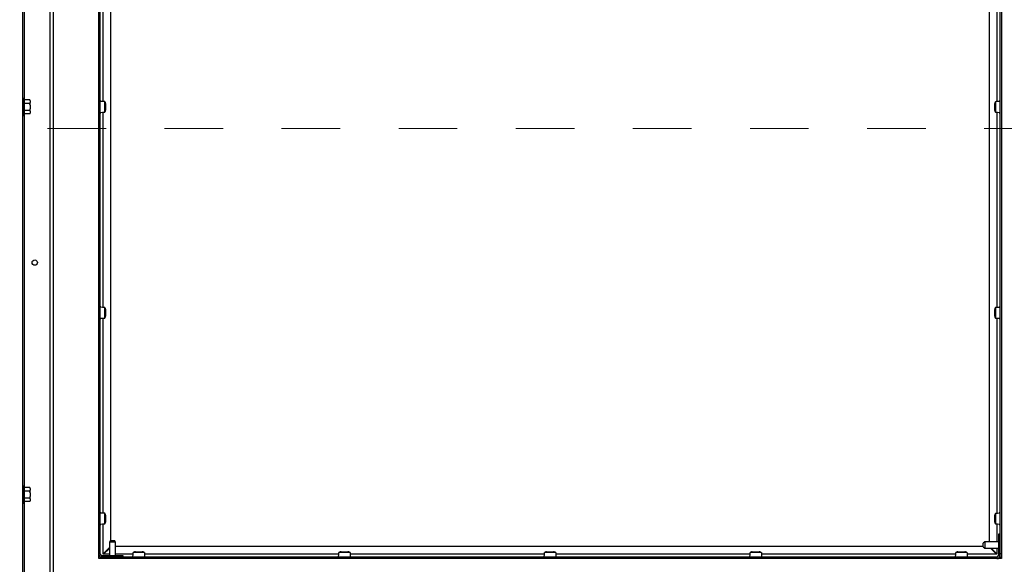
# Paper-space layout 'Sheet2' of a CAD drawing. Units: inches. Extents: x 0 to 10.8, y 0.2 to 8.4.
# Drawn here: x 1.9 to 3.6, y 5.5 to 6.4 of the extents above; entities that cross this region are included whole.
import ezdxf

# ---------------------------------------------------------------- set-up
doc = ezdxf.new("R2010")
doc.units = ezdxf.units.IN
doc.header["$MEASUREMENT"] = 0
doc.linetypes.add('HIDDEN', pattern=[0.075, 0.05, -0.025])
doc.layers.add('FORMAT', color=7, linetype='Continuous')
doc.styles.add('SLDTEXTSTYLE0', font='TXT', dxfattribs={"width": 0.605})
doc.dimstyles.new('SLDDIMSTYLE5', dxfattribs={"dimtxt": 0.101115, "dimasz": 0.13, "dimexe": 0, "dimexo": 0.0625, "dimgap": 0.025279, "dimtad": 0, "dimtih": 1, "dimtoh": 1, "dimlfac": 24, "dimrnd": 1e-09, "dimzin": 12, "dimdsep": 46, "dimlunit": 5, "dimtxsty": 'SLDTEXTSTYLE0', "dimsah": 1, "dimcen": 0.09, "dimadec": 0, "dimazin": 3, "dimtfac": 1, "dimtmove": 0, "dimatfit": 0, "dimfxl": 0, "dimfrac": 2, "dimtolj": 1, "dimtzin": 12, "dimarcsym": 0})
doc.dimstyles.new('SLDDIMSTYLE6', dxfattribs={"dimtxt": 0.101115, "dimasz": 0.13, "dimexe": 0, "dimexo": 0.0625, "dimgap": 0.025279, "dimtad": 0, "dimtih": 1, "dimtoh": 1, "dimlfac": 24, "dimrnd": 1e-09, "dimzin": 12, "dimdsep": 46, "dimlunit": 5, "dimtxsty": 'SLDTEXTSTYLE0', "dimsah": 1, "dimcen": 0.09, "dimadec": 0, "dimazin": 3, "dimtfac": 1, "dimtofl": 0, "dimtmove": 0, "dimatfit": 3, "dimfxl": 0, "dimfrac": 2, "dimtolj": 1, "dimtzin": 12, "dimarcsym": 0})

# ---------------------------------------------------------------- blocks, each defined once
blk = doc.blocks.new('_D_8')
at = {"layer": 'FORMAT'}
for p, q in [((2.083, 5.4873), (2.083, 4.1794)), ((3.583, 5.4873), (3.583, 4.1794)), ((2.083, 4.3044), (1.833, 4.3044)), ((3.583, 4.3044), (3.833, 4.3044))]:
    blk.add_line(p, q, dxfattribs=at)
for points in [[(2.083, 4.3044), (1.953, 4.3244), (1.953, 4.2844)], [(3.583, 4.3044), (3.713, 4.2844), (3.713, 4.3244)]]:
    blk.add_solid(points, dxfattribs=at)
at = {"layer": 'FORMAT', "attachment_point": 1, "style": 'SLDTEXTSTYLE0'}
for s, insert, char_height in [('36"', (2.7312, 4.5163), 0.10417), ('CLEAR OPENING', (2.262, 4.361), 0.104167), ('LENGTH', (2.5514, 4.2057), 0.10417)]:
    blk.add_mtext(s, dxfattribs=dict(at, insert=insert, char_height=char_height))
blk = doc.blocks.new('_D_9')
at = {"layer": 'FORMAT'}
for p, q in [((2.9546, 6.8098), (4.9249, 6.8098)), ((4.7999, 6.8098), (4.7999, 6.4838)), ((4.7999, 5.5366), (4.7999, 5.8627)), ((3.6324, 5.5366), (4.9249, 5.5366))]:
    blk.add_line(p, q, dxfattribs=at)
for points in [[(4.7999, 6.8098), (4.7799, 6.6798), (4.8199, 6.6798)], [(4.7999, 5.5366), (4.8199, 5.6666), (4.7799, 5.6666)]]:
    blk.add_solid(points, dxfattribs=at)
at = {"layer": 'FORMAT', "attachment_point": 1, "style": 'SLDTEXTSTYLE0'}
for s, insert, char_height in [('30.56', (4.6016, 6.4628), 0.10417), ('"', (4.9488, 6.4628), 0.1042), ('CLEAR', (4.5684, 6.3075), 0.10417), ('OPENING', (4.4797, 6.1522), 0.10417), ('WIDTH', (4.5723, 5.9969), 0.10417)]:
    blk.add_mtext(s, dxfattribs=dict(at, insert=insert, char_height=char_height))

psp = doc.layouts.new('Sheet2')

# ---------------------------------------------------------------- linework, layer by layer
at = {"color": 7, "linetype": 'Continuous', "lineweight": 25}
for p, q in [((1.9319674, 7.187656), (1.9319674, 5.3855726)), ((1.9788424, 7.000156), (1.9788424, 5.4324476)), ((1.9840507, 7.000156), (1.9840507, 5.437656)), ((1.9345715, 6.984531), (1.9345715, 5.406406)), ((2.0621757, 5.515781), (2.0621757, 6.9919268)), ((2.064634, 5.5244893), (2.064634, 6.9919268)), ((2.083009, 5.547031), (2.083009, 6.9919268)), ((3.583009, 6.9919268), (3.583009, 5.544281)), ((3.601384, 6.9919268), (3.601384, 5.5244893)), ((3.6038424, 6.9919268), (3.6038424, 6.2866143)), ((2.0698424, 6.2963086), (2.0698424, 6.6283115)), ((3.5961757, 6.6281841), (3.5961757, 6.2961812)), ((1.934884, 6.3022393), (1.9345715, 6.3022393)), ((1.934884, 6.2709893), (1.934884, 6.3022393)), ((1.9442225, 6.2986424), (1.934884, 6.2986424)), ((1.9442225, 6.2926284), (1.934884, 6.2926284)), ((1.944884, 6.2974966), (1.9442225, 6.2986424)), ((1.944884, 6.29721), (1.9442225, 6.2986424)), ((1.944884, 6.29721), (1.944884, 6.2974966)), ((1.944884, 6.29721), (1.944884, 6.2940608)), ((1.944884, 6.2897635), (1.944884, 6.2940608)), ((1.944884, 6.2897635), (1.944884, 6.2834651)), ((2.065884, 6.2965686), (2.0685773, 6.296333)), ((2.0722856, 6.2771324), (2.0722856, 6.2962236)), ((2.072361, 6.2952256), (2.0722856, 6.2952449)), ((2.072361, 6.2952256), (2.0727494, 6.2951263)), ((2.0735625, 6.292532), (2.0735625, 6.280824)), ((3.5924556, 6.2806966), (3.5924556, 6.2924046)), ((3.5932687, 6.2949988), (3.5936571, 6.2950982)), ((3.5937324, 6.2951175), (3.5936571, 6.2950982)), ((3.5937324, 6.2960962), (3.5937324, 6.2770049)), ((3.5974408, 6.2962056), (3.600134, 6.2964412)), ((1.9442225, 6.2806002), (1.934884, 6.2806002)), ((1.9442225, 6.2745862), (1.934884, 6.2745862)), ((1.944884, 6.2791678), (1.9442225, 6.2806002)), ((1.9442225, 6.2745862), (1.944884, 6.275732)), ((1.944884, 6.2791678), (1.944884, 6.2834651)), ((1.944884, 6.2791678), (1.944884, 6.2760186)), ((1.944884, 6.275732), (1.944884, 6.2760186)), ((2.0685773, 6.277023), (2.065884, 6.2767874)), ((2.0698424, 5.9450445), (2.0698424, 6.2770474)), ((2.0722856, 6.2781111), (2.072361, 6.2781304)), ((2.0727494, 6.2782297), (2.072361, 6.2781304)), ((3.5936571, 6.278003), (3.5932687, 6.2781023)), ((3.5936571, 6.278003), (3.5937324, 6.2779837)), ((3.5961757, 6.2769199), (3.5961757, 5.944917)), ((3.600134, 6.2766599), (3.5974408, 6.2768956)), ((3.6038424, 6.2866143), (3.6038424, 5.515781)), ((1.9345715, 6.2709893), (1.934884, 6.2709893)), ((2.065884, 5.9453045), (2.0685773, 5.9450688)), ((2.0722856, 5.9258682), (2.0722856, 5.9449595)), ((2.072361, 5.9439615), (2.0722856, 5.9439807)), ((2.072361, 5.9439615), (2.0727494, 5.9438621)), ((2.0735625, 5.9412678), (2.0735625, 5.9295598)), ((3.5924556, 5.9294324), (3.5924556, 5.9411404)), ((3.5932687, 5.9437347), (3.5936571, 5.943834)), ((3.5937324, 5.9438533), (3.5936571, 5.943834)), ((3.5937324, 5.9448321), (3.5937324, 5.9257408)), ((3.5974408, 5.9449414), (3.600134, 5.945177)), ((2.0685773, 5.9257588), (2.065884, 5.9255232)), ((2.0698424, 5.5937803), (2.0698424, 5.9257832)), ((2.0722856, 5.9268469), (2.072361, 5.9268662)), ((2.0727494, 5.9269656), (2.072361, 5.9268662)), ((3.5936571, 5.9267388), (3.5932687, 5.9268381)), ((3.5936571, 5.9267388), (3.5937324, 5.9267195)), ((3.5961757, 5.9256558), (3.5961757, 5.5936529)), ((3.600134, 5.9253958), (3.5974408, 5.9256314)), ((1.934884, 5.640781), (1.9345715, 5.640781)), ((1.934884, 5.609531), (1.934884, 5.640781)), ((1.9442225, 5.6371841), (1.934884, 5.6371841)), ((1.944884, 5.6360383), (1.9442225, 5.6371841)), ((1.944884, 5.6357517), (1.9442225, 5.6371841)), ((1.944884, 5.6357517), (1.944884, 5.6360383)), ((1.944884, 5.6357517), (1.944884, 5.6326025)), ((1.9442225, 5.63117), (1.934884, 5.63117)), ((1.9442225, 5.6191419), (1.934884, 5.6191419)), ((1.944884, 5.6177095), (1.9442225, 5.6191419)), ((1.944884, 5.6283052), (1.944884, 5.6326025)), ((1.944884, 5.6283052), (1.944884, 5.6220068)), ((1.944884, 5.6177095), (1.944884, 5.6220068)), ((1.944884, 5.6177095), (1.944884, 5.6145603)), ((1.9345715, 5.609531), (1.934884, 5.609531)), ((1.9442225, 5.6131278), (1.934884, 5.6131278)), ((1.9442225, 5.6131278), (1.944884, 5.6142737)), ((1.944884, 5.6142737), (1.944884, 5.6145603)), ((2.065884, 5.5940403), (2.0685773, 5.5938047)), ((2.0722856, 5.574604), (2.0722856, 5.5936953)), ((2.072361, 5.5926973), (2.0722856, 5.5927166)), ((2.072361, 5.5926973), (2.0727494, 5.5925979)), ((2.0735625, 5.5900037), (2.0735625, 5.5782957)), ((3.5924556, 5.5781682), (3.5924556, 5.5898763)), ((3.5932687, 5.5924705), (3.5936571, 5.5925699)), ((3.5937324, 5.5925891), (3.5936571, 5.5925699)), ((3.5937324, 5.5935679), (3.5937324, 5.5744766)), ((3.5974408, 5.5936773), (3.600134, 5.5939129)), ((2.0685773, 5.5744947), (2.065884, 5.574259)), ((2.0698424, 5.5234476), (2.0698424, 5.574519)), ((2.0722856, 5.5755828), (2.072361, 5.575602)), ((2.0727494, 5.5757014), (2.072361, 5.575602)), ((3.5936571, 5.5754746), (3.5932687, 5.575574)), ((3.5936571, 5.5754746), (3.5937324, 5.5754553)), ((3.5961757, 5.5743916), (3.5961757, 5.544281)), ((3.600134, 5.5741316), (3.5974408, 5.5743672)), ((3.5987382, 5.5574476), (3.5987382, 5.521031)), ((3.601384, 5.5574476), (3.5987382, 5.5574476)), ((3.601384, 5.5574476), (3.601384, 5.521031)), ((2.080259, 5.5345247), (2.0698424, 5.524108)), ((2.070439, 5.5234476), (2.080259, 5.5332677)), ((2.0820633, 5.547031), (2.080259, 5.543906)), ((2.080259, 5.543906), (2.080259, 5.5206976)), ((2.0906757, 5.543906), (2.080259, 5.543906)), ((2.0820633, 5.547031), (2.0888715, 5.547031)), ((2.0906757, 5.543906), (2.0888715, 5.547031)), ((2.0906757, 5.5206976), (2.0906757, 5.543906)), ((3.5725924, 5.5366143), (2.0906757, 5.5366143)), ((3.5757174, 5.544281), (3.5725924, 5.5424767)), ((3.5725924, 5.5377728), (3.5725924, 5.5424767)), ((3.5725924, 5.5356685), (3.5725924, 5.5377728)), ((3.5725924, 5.5356685), (3.5757174, 5.5338643)), ((3.5987382, 5.544281), (3.5757174, 5.544281)), ((3.5757174, 5.544281), (3.5757174, 5.5370838)), ((3.5757174, 5.5370838), (3.5757174, 5.5338643)), ((3.5757174, 5.5338643), (3.5987382, 5.5338643)), ((3.5851625, 5.5338643), (3.5955791, 5.5234476)), ((3.5961757, 5.524108), (3.5864194, 5.5338643)), ((3.5961757, 5.5338643), (3.5961757, 5.5234476)), ((2.0621757, 5.5244893), (2.064634, 5.5244893)), ((2.0621757, 5.522406), (2.0622556, 5.522406)), ((2.064634, 5.5233018), (2.064634, 5.5244893)), ((2.064634, 5.5184268), (2.064634, 5.5189604)), ((2.064634, 5.5184268), (2.064634, 5.515781)), ((2.070884, 5.5184268), (2.064634, 5.5184268)), ((2.1038424, 5.5206976), (2.0672382, 5.5206976)), ((2.070884, 5.5182393), (2.0672382, 5.5182393)), ((2.080259, 5.5234476), (2.0698424, 5.5234476)), ((3.595134, 5.5184268), (2.070884, 5.5184268)), ((2.070884, 5.5184268), (2.070884, 5.515781)), ((2.1208466, 5.5234476), (2.0906757, 5.5234476)), ((2.1038424, 5.5184268), (2.1038424, 5.5206976)), ((2.1205902, 5.5196768), (2.1208271, 5.5223852)), ((2.1400251, 5.526281), (2.1209365, 5.526281)), ((2.1219554, 5.5264381), (2.1219152, 5.526281)), ((2.1219554, 5.5264381), (2.1220326, 5.52674)), ((2.1246269, 5.527553), (2.1363347, 5.527553)), ((2.138929, 5.52674), (2.1390062, 5.5264381)), ((2.1390464, 5.526281), (2.1390062, 5.5264381)), ((2.4721108, 5.5234476), (2.140115, 5.5234476)), ((2.1401345, 5.5223852), (2.1403714, 5.5196768)), ((2.4718543, 5.5196768), (2.4720913, 5.5223852)), ((2.4912893, 5.526281), (2.4722006, 5.526281)), ((2.4732196, 5.5264381), (2.4731794, 5.526281)), ((2.4732196, 5.5264381), (2.4732968, 5.52674)), ((2.475891, 5.527553), (2.4875989, 5.527553)), ((2.4901932, 5.52674), (2.4902704, 5.5264381)), ((2.4903105, 5.526281), (2.4902704, 5.5264381)), ((2.8233749, 5.5234476), (2.4913792, 5.5234476)), ((2.4913986, 5.5223852), (2.4916356, 5.5196768)), ((2.8231185, 5.5196768), (2.8233554, 5.5223852)), ((2.8425535, 5.526281), (2.8234648, 5.526281)), ((2.8244837, 5.5264381), (2.8244436, 5.526281)), ((2.8244837, 5.5264381), (2.8245609, 5.52674)), ((2.8271552, 5.527553), (2.8388631, 5.527553)), ((2.8414573, 5.52674), (2.8415345, 5.5264381)), ((2.8415747, 5.526281), (2.8415345, 5.5264381)), ((3.1746391, 5.5234476), (2.8426433, 5.5234476)), ((2.8426628, 5.5223852), (2.8428998, 5.5196768)), ((3.1743827, 5.5196768), (3.1746196, 5.5223852)), ((3.1938176, 5.526281), (3.174729, 5.526281)), ((3.1757479, 5.5264381), (3.1757077, 5.526281)), ((3.1757479, 5.5264381), (3.1758251, 5.52674)), ((3.1784194, 5.527553), (3.1901272, 5.527553)), ((3.1927215, 5.52674), (3.1927987, 5.5264381)), ((3.1928389, 5.526281), (3.1927987, 5.5264381)), ((3.5259033, 5.5234476), (3.1939075, 5.5234476)), ((3.193927, 5.5223852), (3.1941639, 5.5196768)), ((3.5256468, 5.5196768), (3.5258838, 5.5223852)), ((3.5450818, 5.526281), (3.5259931, 5.526281)), ((3.5270121, 5.5264381), (3.5269719, 5.526281)), ((3.5270121, 5.5264381), (3.5270893, 5.52674)), ((3.5296835, 5.527553), (3.5413914, 5.527553)), ((3.5439857, 5.52674), (3.5440629, 5.5264381)), ((3.544103, 5.526281), (3.5440629, 5.5264381)), ((3.5961757, 5.5234476), (3.5451717, 5.5234476)), ((3.5451911, 5.5223852), (3.5454281, 5.5196768)), ((3.595134, 5.515781), (3.595134, 5.5184268)), ((3.596134, 5.5184268), (3.595134, 5.5184268)), ((3.601384, 5.5182393), (3.6005803, 5.5182393)), ((3.601384, 5.5244893), (3.6038424, 5.5244893)), ((3.601384, 5.5244893), (3.601384, 5.5182393)), ((3.601384, 5.5182393), (3.6038424, 5.5182393)), ((3.6038424, 5.515781), (2.0621757, 5.515781)), ((3.5972174, 5.515781), (3.5972174, 5.5158939))]:
    psp.add_line(p, q, dxfattribs=at)
at = {"color": 7, "linetype": 'HIDDEN', "lineweight": 18}
psp.add_line((5.674504, 6.2497594), (0.0237818, 6.2497594), dxfattribs=at)
at = {"color": 7, "linetype": 'Continuous', "lineweight": 25}
psp.add_circle((1.9528007, 6.0209893), 0.0045573, dxfattribs=at)
for centre, radius, start, end in [((2.0706382, 6.2930401), 0.0029681, 350.1436912, 44.658679), ((3.5953799, 6.2929127), 0.0029681, 135.341321, 189.8563088), ((2.0706382, 6.2803159), 0.0029681, 315.341321, 9.8563088), ((3.5953799, 6.2801885), 0.0029681, 170.1436912, 224.658679), ((2.0706382, 5.9417759), 0.0029681, 350.1436912, 44.658679), ((3.5953799, 5.9416485), 0.0029681, 135.341321, 189.8563088), ((2.0706382, 5.9290518), 0.0029681, 315.341321, 9.8563088), ((3.5953799, 5.9289243), 0.0029681, 170.1436912, 224.658679), ((2.0706382, 5.5905117), 0.0029681, 350.1436912, 44.658679), ((3.5953799, 5.5903843), 0.0029681, 135.341321, 189.8563088), ((2.0706382, 5.5777876), 0.0029681, 315.341321, 9.8563088), ((3.5953799, 5.5776602), 0.0029681, 170.1436912, 224.658679), ((2.0672382, 5.5233018), 0.0050625, 180, 270), ((2.0672382, 5.5233018), 0.0026042, 180, 270), ((2.1241188, 5.5246288), 0.0029681, 80.1436912, 134.658679), ((2.1368428, 5.5246288), 0.0029681, 45.341321, 99.8563088), ((2.475383, 5.5246288), 0.0029681, 80.1436912, 134.658679), ((2.488107, 5.5246288), 0.0029681, 45.341321, 99.8563088), ((2.8266471, 5.5246288), 0.0029681, 80.1436912, 134.658679), ((2.8393711, 5.5246288), 0.0029681, 45.341321, 99.8563088), ((3.1779113, 5.5246288), 0.0029681, 80.1436912, 134.658679), ((3.1906353, 5.5246288), 0.0029681, 45.341321, 99.8563088), ((3.5291755, 5.5246288), 0.0029681, 80.1436912, 134.658679), ((3.5418995, 5.5246288), 0.0029681, 45.341321, 99.8563088), ((3.596134, 5.521031), 0.00525, 270, 0), ((3.596134, 5.521031), 0.0026042, 270, 0)]:
    psp.add_arc(centre, radius, start, end, dxfattribs=at)
for points, knots in [([(1.9442225, 6.2926284), (1.9443282, 6.2928174), (1.9445922, 6.2932898), (1.9447746, 6.2937717), (1.944884, 6.2940608)], [0, 0, 0, 0, 0.400313389, 1, 1, 1, 1]), ([(1.944884, 6.2897635), (1.944884, 6.2897636), (1.9447225, 6.2907303), (1.9444725, 6.2916794), (1.9442225, 6.2926284)], [0, 0, 0, 0, 0.000112243, 1, 1, 1, 1]), ([(1.9442225, 6.2806002), (1.9444119, 6.2812997), (1.9446683, 6.2822469), (1.9448393, 6.2832125), (1.944884, 6.2834651)], [0, 0, 0, 0, 0.7384372513, 1, 1, 1, 1]), ([(1.9442225, 6.2745862), (1.9443282, 6.2747752), (1.9445922, 6.2752476), (1.9447746, 6.2757295), (1.944884, 6.2760186)], [0, 0, 0, 0, 0.400313389, 1, 1, 1, 1]), ([(1.9442225, 5.63117), (1.9443282, 5.6313591), (1.9445922, 5.6318314), (1.9447746, 5.6323134), (1.944884, 5.6326025)], [0, 0, 0, 0, 0.4003133887, 1, 1, 1, 1]), ([(1.944884, 5.6283052), (1.944884, 5.6283053), (1.9447225, 5.6292719), (1.9444725, 5.630221), (1.9442225, 5.63117)], [0, 0, 0, 0, 0.000112243, 1, 1, 1, 1]), ([(1.9442225, 5.6191419), (1.9444119, 5.6198413), (1.9446683, 5.6207885), (1.9448393, 5.6217542), (1.944884, 5.6220068)], [0, 0, 0, 0, 0.7384372513, 1, 1, 1, 1]), ([(1.9442225, 5.6131278), (1.9443282, 5.6133169), (1.9445922, 5.6137892), (1.9447746, 5.6142712), (1.944884, 5.6145603)], [0, 0, 0, 0, 0.400313389, 1, 1, 1, 1])]:
    psp.add_open_spline(points, degree=3, knots=knots, dxfattribs=at)
for points in [[(2.065884, 6.2965686), (2.0657202, 6.2965778), (2.0653927, 6.296596), (2.0649795, 6.2966233), (2.0646904, 6.2966507), (2.0646528, 6.2966689), (2.064634, 6.296678)], [(2.0685773, 6.296333), (2.0690632, 6.2963239), (2.0700351, 6.2963057), (2.0712609, 6.2962783), (2.0721184, 6.296251), (2.0722299, 6.2962328), (2.0722856, 6.2962236)], [(3.5937324, 6.2960962), (3.5937882, 6.2961053), (3.5938997, 6.2961236), (3.5947572, 6.2961509), (3.595983, 6.2961782), (3.5969548, 6.2961965), (3.5974408, 6.2962056)], [(3.601384, 6.2965506), (3.6013653, 6.2965415), (3.6013277, 6.2965232), (3.6010386, 6.2964959), (3.6006254, 6.2964686), (3.6002978, 6.2964503), (3.600134, 6.2964412)], [(2.064634, 6.276678), (2.0646528, 6.2766871), (2.0646904, 6.2767053), (2.0649795, 6.2767327), (2.0653927, 6.27676), (2.0657202, 6.2767782), (2.065884, 6.2767874)], [(2.0722856, 6.2771324), (2.0722299, 6.2771232), (2.0721184, 6.277105), (2.0712609, 6.2770777), (2.0700351, 6.2770503), (2.0690632, 6.2770321), (2.0685773, 6.277023)], [(3.5974408, 6.2768956), (3.5969548, 6.2769047), (3.595983, 6.2769229), (3.5947572, 6.2769502), (3.5938997, 6.2769776), (3.5937882, 6.2769958), (3.5937324, 6.2770049)], [(3.600134, 6.2766599), (3.6002978, 6.2766508), (3.6006254, 6.2766326), (3.6010386, 6.2766053), (3.6013277, 6.2765779), (3.6013653, 6.2765597), (3.601384, 6.2765506)], [(2.065884, 5.9453045), (2.0657202, 5.9453136), (2.0653927, 5.9453318), (2.0649795, 5.9453592), (2.0646904, 5.9453865), (2.0646528, 5.9454047), (2.064634, 5.9454138)], [(2.0685773, 5.9450688), (2.0690632, 5.9450597), (2.0700351, 5.9450415), (2.0712609, 5.9450142), (2.0721184, 5.9449868), (2.0722299, 5.9449686), (2.0722856, 5.9449595)], [(3.5937324, 5.9448321), (3.5937882, 5.9448412), (3.5938997, 5.9448594), (3.5947572, 5.9448867), (3.595983, 5.9449141), (3.5969548, 5.9449323), (3.5974408, 5.9449414)], [(3.601384, 5.9452864), (3.6013653, 5.9452773), (3.6013277, 5.9452591), (3.6010386, 5.9452317), (3.6006254, 5.9452044), (3.6002978, 5.9451862), (3.600134, 5.945177)], [(2.064634, 5.9254138), (2.0646528, 5.9254229), (2.0646904, 5.9254412), (2.0649795, 5.9254685), (2.0653927, 5.9254959), (2.0657202, 5.9255141), (2.065884, 5.9255232)], [(2.0722856, 5.9258682), (2.0722299, 5.9258591), (2.0721184, 5.9258408), (2.0712609, 5.9258135), (2.0700351, 5.9257862), (2.0690632, 5.9257679), (2.0685773, 5.9257588)], [(3.5974408, 5.9256314), (3.5969548, 5.9256405), (3.595983, 5.9256587), (3.5947572, 5.9256861), (3.5938997, 5.9257134), (3.5937882, 5.9257316), (3.5937324, 5.9257408)], [(3.600134, 5.9253958), (3.6002978, 5.9253867), (3.6006254, 5.9253684), (3.6010386, 5.9253411), (3.6013277, 5.9253137), (3.6013653, 5.9252955), (3.601384, 5.9252864)], [(2.065884, 5.5940403), (2.0657202, 5.5940494), (2.0653927, 5.5940676), (2.0649795, 5.594095), (2.0646904, 5.5941223), (2.0646528, 5.5941406), (2.064634, 5.5941497)], [(2.0685773, 5.5938047), (2.0690632, 5.5937956), (2.0700351, 5.5937773), (2.0712609, 5.59375), (2.0721184, 5.5937227), (2.0722299, 5.5937044), (2.0722856, 5.5936953)], [(3.5937324, 5.5935679), (3.5937882, 5.593577), (3.5938997, 5.5935952), (3.5947572, 5.5936226), (3.595983, 5.5936499), (3.5969548, 5.5936681), (3.5974408, 5.5936773)], [(3.601384, 5.5940222), (3.6013653, 5.5940131), (3.6013277, 5.5939949), (3.6010386, 5.5939676), (3.6006254, 5.5939402), (3.6002978, 5.593922), (3.600134, 5.5939129)], [(2.064634, 5.5741497), (2.0646528, 5.5741588), (2.0646904, 5.574177), (2.0649795, 5.5742043), (2.0653927, 5.5742317), (2.0657202, 5.5742499), (2.065884, 5.574259)], [(2.0722856, 5.574604), (2.0722299, 5.5745949), (2.0721184, 5.5745767), (2.0712609, 5.5745493), (2.0700351, 5.574522), (2.0690632, 5.5745038), (2.0685773, 5.5744947)], [(3.5974408, 5.5743672), (3.5969548, 5.5743763), (3.595983, 5.5743946), (3.5947572, 5.5744219), (3.5938997, 5.5744493), (3.5937882, 5.5744675), (3.5937324, 5.5744766)], [(3.600134, 5.5741316), (3.6002978, 5.5741225), (3.6006254, 5.5741043), (3.6010386, 5.5740769), (3.6013277, 5.5740496), (3.6013653, 5.5740314), (3.601384, 5.5740222)], [(2.1205902, 5.5196768), (2.120581, 5.519513), (2.1205628, 5.5191854), (2.1205355, 5.5187722), (2.1205081, 5.5184832), (2.1204899, 5.5184456), (2.1204808, 5.5184268)], [(2.1208271, 5.5223852), (2.1208362, 5.5228957), (2.1208545, 5.5239167), (2.1208818, 5.5252045), (2.1209091, 5.5261054), (2.1209274, 5.5262225), (2.1209365, 5.526281)], [(2.1400251, 5.526281), (2.1400342, 5.5262225), (2.1400525, 5.5261054), (2.1400798, 5.5252045), (2.1401071, 5.5239167), (2.1401254, 5.5228957), (2.1401345, 5.5223852)], [(2.1404808, 5.5184268), (2.1404717, 5.5184456), (2.1404535, 5.5184832), (2.1404261, 5.5187722), (2.1403988, 5.5191854), (2.1403805, 5.519513), (2.1403714, 5.5196768)], [(2.4718543, 5.5196768), (2.4718452, 5.519513), (2.471827, 5.5191854), (2.4717996, 5.5187722), (2.4717723, 5.5184832), (2.4717541, 5.5184456), (2.471745, 5.5184268)], [(2.4720913, 5.5223852), (2.4721004, 5.5228957), (2.4721186, 5.5239167), (2.472146, 5.5252045), (2.4721733, 5.5261054), (2.4721915, 5.5262225), (2.4722006, 5.526281)], [(2.4912893, 5.526281), (2.4912984, 5.5262225), (2.4913166, 5.5261054), (2.491344, 5.5252045), (2.4913713, 5.5239167), (2.4913895, 5.5228957), (2.4913986, 5.5223852)], [(2.491745, 5.5184268), (2.4917358, 5.5184456), (2.4917176, 5.5184832), (2.4916903, 5.5187722), (2.4916629, 5.5191854), (2.4916447, 5.519513), (2.4916356, 5.5196768)], [(2.8231185, 5.5196768), (2.8231094, 5.519513), (2.8230912, 5.5191854), (2.8230638, 5.5187722), (2.8230365, 5.5184832), (2.8230182, 5.5184456), (2.8230091, 5.5184268)], [(2.8233554, 5.5223852), (2.8233646, 5.5228957), (2.8233828, 5.5239167), (2.8234101, 5.5252045), (2.8234375, 5.5261054), (2.8234557, 5.5262225), (2.8234648, 5.526281)], [(2.8425535, 5.526281), (2.8425626, 5.5262225), (2.8425808, 5.5261054), (2.8426081, 5.5252045), (2.8426355, 5.5239167), (2.8426537, 5.5228957), (2.8426628, 5.5223852)], [(2.8430091, 5.5184268), (2.843, 5.5184456), (2.8429818, 5.5184832), (2.8429544, 5.5187722), (2.8429271, 5.5191854), (2.8429089, 5.519513), (2.8428998, 5.5196768)], [(3.1743827, 5.5196768), (3.1743735, 5.519513), (3.1743553, 5.5191854), (3.174328, 5.5187722), (3.1743006, 5.5184832), (3.1742824, 5.5184456), (3.1742733, 5.5184268)], [(3.1746196, 5.5223852), (3.1746287, 5.5228957), (3.174647, 5.5239167), (3.1746743, 5.5252045), (3.1747016, 5.5261054), (3.1747199, 5.5262225), (3.174729, 5.526281)], [(3.1938176, 5.526281), (3.1938267, 5.5262225), (3.193845, 5.5261054), (3.1938723, 5.5252045), (3.1938996, 5.5239167), (3.1939179, 5.5228957), (3.193927, 5.5223852)], [(3.1942733, 5.5184268), (3.1942642, 5.5184456), (3.194246, 5.5184832), (3.1942186, 5.5187722), (3.1941913, 5.5191854), (3.194173, 5.519513), (3.1941639, 5.5196768)], [(3.5256468, 5.5196768), (3.5256377, 5.519513), (3.5256195, 5.5191854), (3.5255921, 5.5187722), (3.5255648, 5.5184832), (3.5255466, 5.5184456), (3.5255375, 5.5184268)], [(3.5258838, 5.5223852), (3.5258929, 5.5228957), (3.5259111, 5.5239167), (3.5259385, 5.5252045), (3.5259658, 5.5261054), (3.525984, 5.5262225), (3.5259931, 5.526281)], [(3.5450818, 5.526281), (3.5450909, 5.5262225), (3.5451091, 5.5261054), (3.5451365, 5.5252045), (3.5451638, 5.5239167), (3.545182, 5.5228957), (3.5451911, 5.5223852)], [(3.5455375, 5.5184268), (3.5455283, 5.5184456), (3.5455101, 5.5184832), (3.5454828, 5.5187722), (3.5454554, 5.5191854), (3.5454372, 5.519513), (3.5454281, 5.5196768)]]:
    psp.add_open_spline(points, degree=3, dxfattribs=at)

# ---------------------------------------------------------------- dimensions: what is measured, and where the dimension line sits
at = {"layer": 'FORMAT'}
dim = psp.add_linear_dim(base=(4.7998749, 5.5366143), p1=(2.9046236, 6.8098435), p2=(3.5824125, 5.5366143), angle=90, text='<>"\\PCLEAR\\POPENING\\PWIDTH', dimstyle='SLDDIMSTYLE6', dxfattribs=at)
dim.commit()
dim.dimension.update_dxf_attribs({"geometry": '_D_9', "text_midpoint": (4.7998749, 6.1732289), "dimtype": 160})
dim = psp.add_linear_dim(base=(2.083009, 4.3043718), p1=(3.583009, 5.5372747), p2=(2.083009, 5.5372747), text='<>\\PCLEAR OPENING\\PLENGTH', dimstyle='SLDDIMSTYLE5', dxfattribs=at)
dim.commit()
dim.dimension.update_dxf_attribs({"geometry": '_D_8', "text_midpoint": (2.833009, 4.3043718), "dimtype": 160})

doc.saveas('drawing.dxf')
